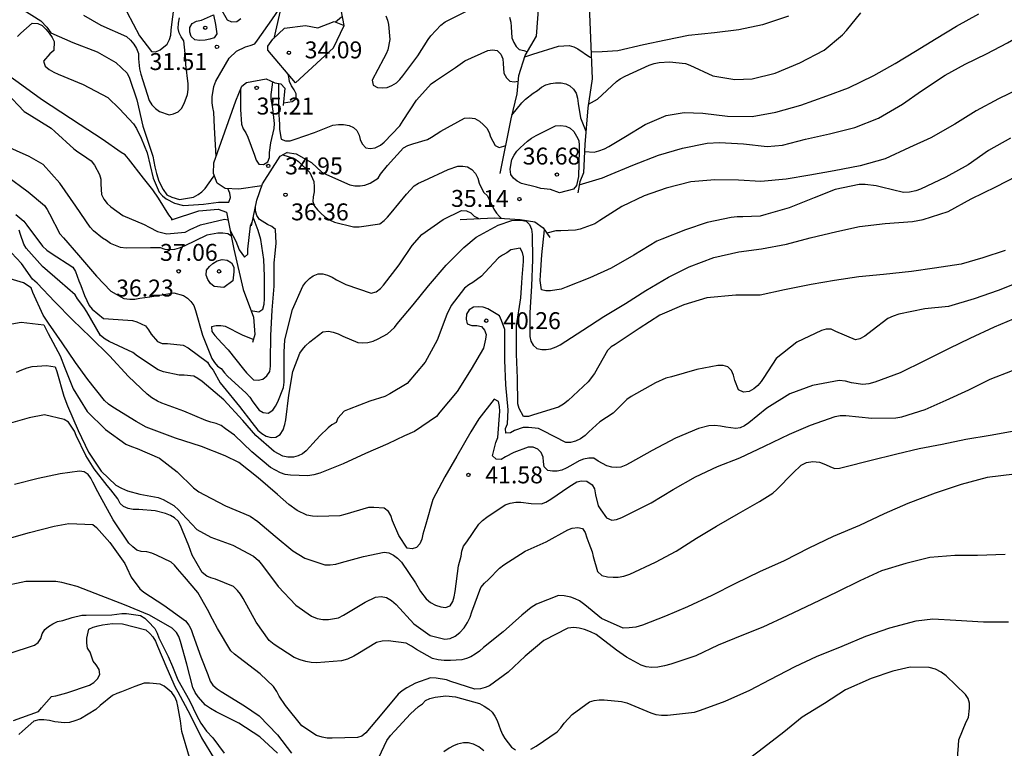
# Model space of a CAD drawing. Units: metres. Extents: x 574344 to 574695, y 4795290 to 4795540.
# Drawn here: x 574443 to 574487, y 4795320 to 4795353 of the extents above; entities that cross this region are included whole.
import ezdxf

# ---------------------------------------------------------------- set-up
doc = ezdxf.new("R2010")
doc.units = ezdxf.units.M
for name, color, linetype in [('020104', 34, 'Continuous'), ('020109', 7, 'CABEZA_TALUD'), ('020204', 9, 'Continuous'), ('020308', 9, 'Continuous'), ('070104', 3, 'Continuous')]:
    doc.layers.add(name, color=color, linetype=linetype)
doc.layers.add('020105', color=24, linetype='Continuous', lineweight=30)
doc.styles.add('ARIAL', font='ARIAL.TTF', dxfattribs={"height": 1})
doc.linetypes.add('CABEZA_TALUD', pattern='A,0.1,[204,DONOSTI.shx,S=0.15,R=0,X=0,Y=0],0,0.2', length=0.3)

# ---------------------------------------------------------------- blocks, each defined once
blk = doc.blocks.new('COTAPU')
blk.add_circle((0, 0), 0.075)

msp = doc.modelspace()

# ---------------------------------------------------------------- linework, layer by layer
at = {"layer": '020104', "flags": 128}
for points, elevation in [([(574451.649, 4795346.521), (574451.568, 4795347.807), (574451.544, 4795348.477), (574451.498, 4795348.695), (574451.474, 4795348.901), (574451.476, 4795349.161), (574451.548, 4795349.627), (574451.632, 4795349.861), (574452.222, 4795350.875), (574452.552, 4795351.183), (574452.942, 4795351.377), (574453.162, 4795351.435), (574453.362, 4795351.511), (574453.486, 4795351.679), (574454.118, 4795352.579), (574454.636, 4795353.325)], 32), ([(574449.713, 4795343.735), (574449.554, 4795343.935), (574449.094, 4795344.669), (574448.842, 4795345.039), (574448.434, 4795345.567), (574447.762, 4795346.413), (574447.612, 4795346.587), (574447.438, 4795346.693), (574446.596, 4795347.293), (574445.616, 4795347.923), (574444.764, 4795348.477), (574443.908, 4795349.047), (574443.031, 4795349.681), (574442.015, 4795350.403), (574441.207, 4795351.053), (574440.367, 4795351.675), (574439.501, 4795352.275), (574438.557, 4795353.069)], 34), ([(574442.959, 4795353.105), (574443.882, 4795352.529), (574444.141, 4795352.252), (574444.326, 4795351.993), (574445.292, 4795351.577), (574446.372, 4795351.153), (574447.204, 4795350.685), (574447.704, 4795350.215), (574447.812, 4795349.997), (574448.134, 4795349.025), (574448.392, 4795347.865), (574448.838, 4795346.536), (574448.924, 4795346.058), (574448.997, 4795345.761), (574449.112, 4795345.429), (574449.293, 4795345.052), (574449.46, 4795344.828), (574449.676, 4795344.719), (574450.028, 4795344.609), (574450.65, 4795344.711), (574450.852, 4795344.831), (574451.01, 4795344.959), (574451.156, 4795345.101), (574451.522, 4795345.611), (574451.564, 4795345.66)], 32), ([(574445.765, 4795352.777), (574446.532, 4795352.337), (574447.666, 4795351.839), (574447.852, 4795351.681), (574448, 4795351.497), (574448.116, 4795351.307), (574448.198, 4795351.079), (574448.212, 4795350.847), (574448.252, 4795350.399), (574448.312, 4795350.167), (574448.684, 4795348.995), (574448.794, 4795348.805), (574448.952, 4795348.649), (574449.132, 4795348.519), (574449.56, 4795348.367), (574449.762, 4795348.403), (574449.956, 4795348.495), (574450.106, 4795348.645), (574450.228, 4795348.871), (574450.374, 4795349.265), (574450.404, 4795349.495), (574450.404, 4795349.737), (574450.308, 4795350.601), (574450.304, 4795350.805), (574450.216, 4795351.647), (574450.098, 4795351.815), (574450.004, 4795351.993), (574449.966, 4795352.193), (574449.978, 4795352.429), (574450.024, 4795352.661)], 31), ([(574451.8, 4795353.165), (574452.134, 4795352.579), (574452.334, 4795352.481), (574452.564, 4795352.505), (574452.746, 4795352.633)], 31), ([(574459.162, 4795352.747), (574459.248, 4795352.565), (574459.28, 4795352.367), (574459.34, 4795351.697), (574459.26, 4795351.251), (574459.178, 4795351.063), (574459.062, 4795350.851), (574458.566, 4795349.899), (574458.606, 4795349.687), (574458.794, 4795349.577), (574459.026, 4795349.559), (574459.228, 4795349.581), (574459.44, 4795349.659), (574459.638, 4795349.785), (574459.786, 4795349.927), (574459.926, 4795350.091), (574460.592, 4795350.977), (574461.046, 4795351.699), (574461.166, 4795351.871), (574461.608, 4795352.345), (574461.8, 4795352.483), (574462.806, 4795352.995)], 33), ([(574467.974, 4795346.745), (574468.398, 4795346.711), (574468.612, 4795346.767), (574468.854, 4795346.857), (574469.048, 4795346.961), (574469.792, 4795347.407), (574470.666, 4795347.943), (574471.6, 4795348.343), (574472.398, 4795348.475), (574473.218, 4795348.433), (574474.314, 4795348.309), (574475.4, 4795348.291), (574476.46, 4795348.483), (574477.564, 4795348.801), (574478.715, 4795349.215), (574479.681, 4795349.563), (574480.793, 4795350.115), (574481.743, 4795350.639), (574482.653, 4795351.181), (574483.567, 4795351.75), (574484.465, 4795352.296), (574485.447, 4795352.846)], 34), ([(574468.148, 4795348.837), (574468.55, 4795349.055), (574469.39, 4795349.847), (574469.562, 4795349.963), (574469.78, 4795350.075), (574470.846, 4795350.569), (574471.058, 4795350.637), (574471.282, 4795350.683), (574471.74, 4795350.717), (574472.444, 4795350.637), (574472.636, 4795350.565), (574473.664, 4795350.097), (574474.644, 4795349.925), (574475.402, 4795349.963), (574476.43, 4795350.217), (574477.526, 4795350.663), (574478.598, 4795351.235), (574479.416, 4795351.913), (574479.582, 4795352.103), (574480.218, 4795352.881)], 33), ([(574442.845, 4795351.835), (574442.991, 4795351.977), (574443.495, 4795352.423), (574443.745, 4795352.415), (574443.937, 4795352.319), (574444.111, 4795352.151), (574444.251, 4795351.983), (574444.375, 4795351.793), (574444.465, 4795351.609), (574444.455, 4795351.217), (574444.277, 4795351.067), (574443.995, 4795350.739), (574444.061, 4795350.527), (574444.244, 4795350.381), (574444.448, 4795350.255), (574444.64, 4795350.163), (574445.748, 4795349.709), (574446.844, 4795349.133), (574447.356, 4795348.635), (574447.978, 4795347.965), (574448.118, 4795347.761), (574448.33, 4795347.335), (574448.584, 4795346.685), (574448.862, 4795345.567), (574449.126, 4795344.935), (574449.264, 4795344.773), (574449.432, 4795344.643), (574449.796, 4795344.445), (574450.204, 4795344.351), (574451.088, 4795344.407), (574451.744, 4795344.495), (574452.212, 4795344.503), (574452.284, 4795344.701), (574452.258, 4795344.901), (574452.158, 4795345.098)], 33), ([(574456.931, 4795352.483), (574457.208, 4795352.705)], 33), ([(574464.646, 4795352.687), (574464.712, 4795352.471), (574464.728, 4795352.261), (574464.754, 4795351.781), (574464.836, 4795351.575), (574464.938, 4795351.399), (574465.084, 4795351.259), (574465.286, 4795351.209), (574465.442, 4795351.164)], 33), ([(574477.02, 4795352.731), (574475.868, 4795352.347), (574474.814, 4795352.129), (574473.738, 4795352.005), (574472.584, 4795351.883), (574471.574, 4795351.679), (574470.592, 4795351.467), (574469.448, 4795351.201), (574468.752, 4795351.157), (574468.266, 4795351.146)], 32), ([(574454.418, 4795349.758), (574454.418, 4795348.593), (574454.452, 4795347.933), (574454.458, 4795347.711), (574454.53, 4795347.287), (574454.72, 4795347.213), (574454.93, 4795347.217), (574455.156, 4795347.283), (574456.01, 4795347.577), (574456.818, 4795347.911), (574457.07, 4795347.935), (574457.296, 4795347.935), (574457.536, 4795347.891), (574457.734, 4795347.809), (574457.886, 4795347.671), (574457.984, 4795347.469), (574458.036, 4795347.271), (574458.122, 4795347.079), (574458.28, 4795346.903), (574458.478, 4795346.869), (574458.698, 4795346.911), (574458.932, 4795347.023), (574459.1, 4795347.159), (574459.786, 4795347.873), (574459.93, 4795348.121), (574460.532, 4795349.009), (574461.184, 4795349.743), (574461.37, 4795349.875), (574462.262, 4795350.469), (574462.664, 4795350.757), (574463.694, 4795351.211), (574463.9, 4795351.247), (574464.104, 4795351.215), (574464.268, 4795351.053), (574464.36, 4795350.845), (574464.37, 4795350.643), (574464.4, 4795350.205), (574464.518, 4795350.011), (574464.658, 4795349.863), (574464.856, 4795349.831), (574465.037, 4795349.859)], 34), ([(574465.324, 4795350.935), (574465.68, 4795351.049), (574466.828, 4795351.407), (574467.29, 4795351.435), (574467.496, 4795351.383), (574467.676, 4795351.285), (574468.202, 4795350.931), (574468.277, 4795350.898)], 34), ([(574454.629, 4795348.9), (574455.014, 4795348.953), (574455.19, 4795349.083), (574455.196, 4795349.289), (574455.104, 4795349.477), (574454.99, 4795349.657), (574454.9, 4795349.849), (574454.862, 4795350.049), (574454.846, 4795350.16)], 33), ([(574487.271, 4795349.532), (574486.329, 4795349.075), (574485.333, 4795348.549), (574484.385, 4795347.959), (574483.329, 4795347.341), (574482.383, 4795346.915), (574481.303, 4795346.415), (574480.191, 4795346.099), (574479.037, 4795345.883), (574477.959, 4795345.687), (574476.919, 4795345.509), (574475.797, 4795345.409), (574474.794, 4795345.465), (574473.758, 4795345.487), (574472.686, 4795345.399), (574471.594, 4795345.123), (574470.626, 4795344.783), (574469.634, 4795344.307), (574468.652, 4795343.685), (574468.434, 4795343.543), (574467.788, 4795343.303), (574467.57, 4795343.249), (574466.92, 4795343.219), (574466.71, 4795343.219), (574466.305, 4795343.124)], 36), ([(574486.859, 4795347.335), (574485.883, 4795346.791), (574484.983, 4795346.157), (574483.997, 4795345.599), (574482.873, 4795345.071), (574482.665, 4795345.003), (574482.381, 4795344.937), (574482.121, 4795344.919), (574481.139, 4795345.159), (574480.909, 4795345.223), (574480.409, 4795345.273), (574480.155, 4795345.273), (574479.087, 4795345.053), (574478.147, 4795344.693), (574477.049, 4795344.251), (574476.013, 4795343.943), (574475.763, 4795343.875), (574474.991, 4795343.841), (574474.737, 4795343.841), (574474.479, 4795343.815), (574473.404, 4795343.591), (574472.444, 4795343.277), (574471.404, 4795342.863), (574471.178, 4795342.763), (574470.164, 4795342.155), (574469.162, 4795341.565), (574468.212, 4795341.141), (574467.168, 4795340.725), (574466.934, 4795340.639), (574466.472, 4795340.575), (574466.26, 4795340.575), (574466.062, 4795340.605), (574466.014, 4795341.023), (574466.026, 4795341.257), (574466.088, 4795342.163), (574466.2, 4795343.277)], 37), ([(574452.32, 4795342.987), (574452.162, 4795343.095), (574451.948, 4795343.127), (574451.716, 4795343.127), (574451.24, 4795343.033), (574450.222, 4795342.553), (574450.004, 4795342.457), (574449.806, 4795342.405), (574449.6, 4795342.385), (574449.388, 4795342.399), (574449.178, 4795342.468), (574448.742, 4795342.474), (574447.658, 4795342.458), (574447.406, 4795342.482), (574446.964, 4795342.67), (574446.79, 4795342.792), (574446.606, 4795342.896), (574446.216, 4795343.226), (574446.058, 4795343.386), (574445.428, 4795344.32), (574444.724, 4795345.342), (574443.982, 4795346.158), (574443.352, 4795346.52), (574442.24, 4795347.018)], 36), ([(574454.597, 4795346.593), (574454.838, 4795346.525), (574455.139, 4795346.415), (574455.302, 4795346.293), (574455.794, 4795345.813), (574455.982, 4795345.411), (574455.994, 4795345.179), (574455.986, 4795344.957), (574455.944, 4795344.737), (574455.934, 4795344.521), (574456.012, 4795344.321), (574456.132, 4795344.159), (574456.282, 4795344.003), (574456.47, 4795343.849), (574456.676, 4795343.717), (574456.89, 4795343.613), (574457.734, 4795343.397), (574457.986, 4795343.403), (574458.896, 4795343.533), (574459.092, 4795343.683), (574459.248, 4795343.837), (574459.398, 4795344.023), (574460.088, 4795344.849), (574460.428, 4795345.225), (574460.618, 4795345.333), (574460.858, 4795345.435), (574461.938, 4795345.951), (574462.36, 4795346.095), (574462.578, 4795346.095), (574462.782, 4795346.059), (574462.984, 4795345.937), (574463.148, 4795345.773), (574463.252, 4795345.559), (574463.312, 4795345.337), (574463.408, 4795345.113), (574463.514, 4795344.929), (574463.672, 4795344.773), (574463.766, 4795344.585), (574463.948, 4795344.187), (574464.074, 4795344.013), (574464.208, 4795343.859), (574464.281, 4795343.786)], 36), ([(574442.36, 4795345.658), (574443.322, 4795344.952), (574444.04, 4795344.356), (574444.162, 4795344.178), (574444.26, 4795343.984), (574444.724, 4795343.088), (574444.878, 4795342.914), (574445.542, 4795342.148), (574446.34, 4795341.222), (574446.972, 4795340.546), (574447.552, 4795340.226), (574447.818, 4795340.2), (574448.042, 4795340.204), (574448.262, 4795340.244), (574448.702, 4795340.304), (574449.772, 4795340.472), (574450.2, 4795340.368), (574450.374, 4795340.246), (574450.53, 4795340.094), (574450.652, 4795339.92), (574450.734, 4795339.702), (574451.042, 4795338.61), (574451.132, 4795338.388), (574451.46, 4795337.574), (574451.576, 4795337.39), (574451.706, 4795337.232), (574451.876, 4795337.124), (574452.012, 4795336.94), (574452.156, 4795336.792), (574452.98, 4795336.04), (574453.136, 4795335.858), (574453.272, 4795335.652), (574453.556, 4795335.286), (574453.724, 4795335.172), (574453.952, 4795335.144), (574454.166, 4795335.282), (574454.276, 4795335.452), (574454.376, 4795335.656), (574454.636, 4795336.288), (574454.66, 4795336.516), (574454.66, 4795336.75), (574454.66, 4795337.862), (574454.69, 4795338.379), (574454.734, 4795338.581), (574455.026, 4795339.743), (574455.492, 4795340.779), (574455.626, 4795340.957), (574455.784, 4795341.115), (574455.954, 4795341.239), (574456.172, 4795341.319), (574456.382, 4795341.315), (574456.586, 4795341.267), (574456.784, 4795341.175), (574456.986, 4795341.057), (574457.4, 4795340.847), (574458.514, 4795340.469), (574458.746, 4795340.525), (574458.928, 4795340.673), (574459.062, 4795340.823), (574459.756, 4795341.715), (574460.342, 4795342.583), (574460.768, 4795343.069), (574461.706, 4795343.729), (574462.524, 4795344.121), (574462.746, 4795344.119), (574462.93, 4795344.027), (574463.09, 4795343.883), (574463.268, 4795343.785), (574463.277, 4795343.773)], 37), ([(574442.772, 4795343.954), (574443.116, 4795343.66), (574443.256, 4795343.478), (574443.954, 4795342.544), (574444.138, 4795342.374), (574444.34, 4795342.234), (574445.292, 4795341.616), (574445.408, 4795341.426), (574445.56, 4795341.016), (574445.642, 4795340.806), (574445.818, 4795340.358), (574446.012, 4795339.924), (574446.148, 4795339.762), (574446.654, 4795339.348), (574446.878, 4795339.328), (574447.934, 4795339.254), (574448.134, 4795339.188), (574448.522, 4795339.012), (574448.654, 4795338.84), (574448.77, 4795338.648), (574449.044, 4795338.322), (574449.25, 4795338.232), (574449.486, 4795338.236), (574450.18, 4795338.162), (574450.404, 4795338.04), (574451.26, 4795337.402), (574451.372, 4795337.232), (574451.514, 4795337.056), (574451.822, 4795336.488), (574451.954, 4795336.322), (574452.684, 4795335.442), (574453.23, 4795334.74), (574453.488, 4795334.396), (574453.668, 4795334.244), (574453.866, 4795334.136), (574454.08, 4795334.07), (574454.292, 4795334.08), (574454.48, 4795334.196), (574454.62, 4795334.402), (574454.698, 4795334.644), (574454.742, 4795334.858), (574454.87, 4795335.952), (574455.042, 4795336.99), (574455.36, 4795337.812), (574455.476, 4795337.975), (574455.608, 4795338.127), (574455.8, 4795338.311), (574456.382, 4795338.751), (574456.624, 4795338.775), (574456.84, 4795338.741), (574457.05, 4795338.669), (574457.26, 4795338.565), (574457.928, 4795338.273), (574458.15, 4795338.261), (574458.374, 4795338.275), (574458.604, 4795338.341), (574458.834, 4795338.439), (574459.238, 4795338.665), (574459.546, 4795338.937), (574459.672, 4795339.111), (574460.376, 4795339.951), (574461.062, 4795340.783), (574461.844, 4795341.709), (574462.62, 4795342.483), (574463.172, 4795342.939), (574464.146, 4795343.475), (574464.76, 4795343.683), (574465.172, 4795343.703), (574465.388, 4795343.655), (574465.54, 4795343.501), (574465.632, 4795343.295), (574465.652, 4795343.071), (574465.666, 4795341.955), (574465.628, 4795340.773), (574465.544, 4795339.611), (574465.546, 4795338.549), (574465.602, 4795338.345), (574465.694, 4795338.161), (574465.858, 4795338.017), (574466.076, 4795337.971), (574466.278, 4795337.971), (574466.482, 4795337.997), (574466.714, 4795338.081), (574466.894, 4795338.173), (574467.9, 4795338.821), (574468.832, 4795339.429), (574469.794, 4795340.005), (574470.696, 4795340.583), (574471.702, 4795341.179), (574472.618, 4795341.625), (574473.709, 4795342.039), (574474.819, 4795342.299), (574475.825, 4795342.431), (574476.925, 4795342.641), (574477.977, 4795342.911), (574479.163, 4795343.191), (574480.165, 4795343.425), (574481.307, 4795343.549), (574482.509, 4795343.645), (574482.991, 4795343.731), (574484.095, 4795344.085), (574485.107, 4795344.639), (574486.207, 4795345.171), (574487.145, 4795345.663)], 38), ([(574453.295, 4795338.416), (574452.816, 4795338.608), (574452.062, 4795338.986), (574451.856, 4795339.016), (574451.648, 4795339.016), (574451.446, 4795338.976), (574451.458, 4795338.772), (574451.584, 4795338.588), (574451.894, 4795338.248), (574452.182, 4795337.956), (574452.856, 4795337.098), (574452.99, 4795336.928), (574453.302, 4795336.628), (574453.514, 4795336.606), (574453.718, 4795336.658), (574453.896, 4795336.806), (574454.022, 4795336.988), (574454.052, 4795337.234), (574454.052, 4795337.466), (574454.076, 4795338.584), (574454.134, 4795339.717), (574454.212, 4795340.779), (574454.212, 4795341.815), (574454.26, 4795342.217), (574454.304, 4795342.673), (574454.278, 4795343.283), (574454.116, 4795343.421), (574453.924, 4795343.507), (574453.562, 4795343.723), (574453.45, 4795343.909), (574453.392, 4795344.113), (574453.39, 4795344.318)], 36), ([(574452.269, 4795343.241), (574452.526, 4795342.773), (574452.666, 4795342.391), (574452.9, 4795342.057), (574453.044, 4795342.197), (574453.054, 4795342.421), (574453.166, 4795343.451), (574453.238, 4795343.631)], 34), ([(574486.623, 4795342.353), (574485.635, 4795342.023), (574484.667, 4795341.753), (574483.495, 4795341.571), (574482.467, 4795341.431), (574481.227, 4795341.293), (574480.129, 4795341.195), (574479.049, 4795341.021), (574478.021, 4795340.847), (574476.839, 4795340.607), (574475.759, 4795340.381), (574474.681, 4795340.375), (574473.403, 4795340.253), (574472.377, 4795339.949), (574471.319, 4795339.487), (574470.392, 4795338.901), (574469.33, 4795338.195), (574469.16, 4795338.085), (574468.988, 4795337.929), (574468.416, 4795336.911), (574468.132, 4795336.535), (574467.252, 4795335.709), (574467.04, 4795335.543), (574466.826, 4795335.417), (574465.71, 4795335.075), (574465.496, 4795335.005), (574465.27, 4795335.003), (574465.074, 4795335.357), (574465.026, 4795335.567), (574465.01, 4795336.699), (574464.954, 4795337.757), (574464.966, 4795339.019), (574465.15, 4795340.251), (574465.19, 4795340.919), (574465.206, 4795341.155), (574465.264, 4795341.861), (574465.264, 4795342.071), (574465.232, 4795342.273), (574465.116, 4795342.455), (574464.716, 4795342.383), (574464.526, 4795342.251), (574464.336, 4795342.151), (574464.156, 4795342.033), (574463.558, 4795341.373), (574463.404, 4795341.221), (574463.026, 4795340.941), (574462.85, 4795340.835), (574462.662, 4795340.683), (574462.058, 4795339.921), (574461.866, 4795339.525), (574461.446, 4795338.383), (574460.918, 4795337.411), (574460.12, 4795336.461), (574459.35, 4795335.999), (574459.122, 4795335.885), (574458.462, 4795335.685), (574457.546, 4795335.322), (574457.326, 4795335.232), (574457.044, 4795334.924), (574456.964, 4795334.74), (574456.772, 4795334.626), (574456.606, 4795334.504), (574456.242, 4795334.148), (574455.928, 4795333.81), (574455.804, 4795333.652), (574455.642, 4795333.48), (574455.474, 4795333.35), (574455.288, 4795333.254), (574455.07, 4795333.196), (574454.828, 4795333.194), (574454.596, 4795333.236), (574454.22, 4795333.454), (574453.404, 4795334.152), (574452.832, 4795334.826), (574451.99, 4795335.736), (574451.032, 4795336.55), (574450.84, 4795336.688), (574450.654, 4795336.792), (574450.23, 4795336.826), (574450.004, 4795336.826), (574449.306, 4795336.986), (574449.084, 4795337.066), (574448.168, 4795337.678), (574447.954, 4795337.842), (574446.91, 4795338.322), (574446.722, 4795338.424), (574446.522, 4795338.582), (574445.916, 4795339.632), (574445.786, 4795339.848), (574445.504, 4795340.214), (574445.394, 4795340.386), (574444.724, 4795340.976), (574443.954, 4795341.64), (574443.224, 4795342.464), (574443.122, 4795342.64), (574442.968, 4795343.066), (574442.912, 4795343.26)], 39), ([(574487.261, 4795339.433), (574486.135, 4795338.955), (574485.057, 4795338.451), (574484.135, 4795338.015), (574483.045, 4795337.467), (574481.961, 4795336.937), (574480.849, 4795336.523), (574480.575, 4795336.453), (574480.309, 4795336.425), (574479.811, 4795336.493), (574479.547, 4795336.563), (574479.263, 4795336.599), (574478.083, 4795336.371), (574477.075, 4795336.009), (574476.057, 4795335.371), (574475.253, 4795334.725), (574475.067, 4795334.583), (574474.879, 4795334.495), (574474.677, 4795334.471), (574474.243, 4795334.525), (574474.009, 4795334.573), (574473.753, 4795334.595), (574473.491, 4795334.587), (574473.021, 4795334.463), (574472.013, 4795334.035), (574470.977, 4795333.497), (574470.001, 4795332.947), (574469.809, 4795332.849), (574469.583, 4795332.761), (574469.383, 4795332.739), (574469.183, 4795332.761), (574468.965, 4795332.817), (574468.575, 4795333.025), (574468.391, 4795333.151), (574468.165, 4795333.161), (574467.935, 4795333.115), (574467.731, 4795333.039), (574467.351, 4795332.819), (574467.165, 4795332.709), (574466.969, 4795332.621), (574466.761, 4795332.577), (574466.553, 4795332.575), (574466.345, 4795332.605), (574466.179, 4795332.765), (574466.15, 4795332.989), (574466.148, 4795333.199), (574466.052, 4795333.405), (574465.906, 4795333.549), (574465.7, 4795333.639), (574465.478, 4795333.643), (574464.846, 4795333.403), (574464.476, 4795333.207), (574464.284, 4795333.101), (574464.058, 4795333.111), (574463.902, 4795333.259), (574464.044, 4795333.855), (574464.126, 4795334.063), (574464.214, 4795335.229), (574464.212, 4795335.443), (574464.156, 4795335.663), (574463.974, 4795335.775), (574463.288, 4795334.897), (574462.942, 4795334.317), (574462.318, 4795333.237), (574461.776, 4795332.33), (574461.246, 4795331.316), (574460.942, 4795330.236), (574460.814, 4795329.788), (574460.764, 4795329.562), (574460.68, 4795329.364), (574460.534, 4795329.2), (574460.33, 4795329.14), (574460.114, 4795329.166), (574459.748, 4795329.73), (574459.468, 4795330.376), (574459.384, 4795330.618), (574459.282, 4795330.794), (574459.09, 4795330.94), (574458.642, 4795330.97), (574458.404, 4795330.964), (574457.344, 4795330.652), (574457.132, 4795330.606), (574456.156, 4795330.57), (574455.916, 4795330.582), (574455.668, 4795330.628), (574455.232, 4795330.828), (574454.864, 4795331.1), (574454.368, 4795331.54), (574453.512, 4795332.288), (574452.652, 4795332.956), (574452.044, 4795333.264), (574451, 4795333.664), (574449.852, 4795334.034), (574448.786, 4795334.436), (574448.538, 4795334.528), (574448.098, 4795334.784), (574447.062, 4795335.41), (574446.874, 4795335.552), (574446.704, 4795335.708), (574445.954, 4795336.638), (574445.41, 4795337.396), (574444.818, 4795338.264), (574444.216, 4795339.136), (574443.978, 4795339.486), (574443.528, 4795340.488), (574443.446, 4795340.702), (574443.106, 4795340.924), (574442.51, 4795341.102)], 41), ([(574441.924, 4795338.99), (574442.998, 4795339.184), (574444.002, 4795339.068), (574444.194, 4795338.68), (574444.726, 4795337.686), (574444.93, 4795337.192), (574445.304, 4795336.226), (574445.932, 4795335.222), (574446.74, 4795334.424), (574447.64, 4795333.78), (574447.89, 4795333.668), (574448.144, 4795333.58), (574449.132, 4795333.16), (574449.926, 4795332.552), (574450.65, 4795331.834), (574450.876, 4795331.668), (574451.132, 4795331.524), (574452.068, 4795331.048), (574453.148, 4795330.582), (574453.5, 4795330.348), (574454.26, 4795329.696), (574455.052, 4795329.046), (574455.584, 4795328.718), (574456.466, 4795328.426), (574456.704, 4795328.428), (574456.948, 4795328.464), (574457.198, 4795328.53), (574458.182, 4795328.794), (574459.098, 4795328.994), (574459.306, 4795328.962), (574459.506, 4795328.862), (574459.692, 4795328.724), (574459.862, 4795328.55), (574460.482, 4795327.624), (574460.702, 4795327.244), (574460.958, 4795326.922), (574461.152, 4795326.76), (574461.366, 4795326.64), (574461.599, 4795326.566), (574461.815, 4795326.542), (574462.025, 4795326.618), (574462.135, 4795326.798), (574462.199, 4795327.006), (574462.245, 4795327.246), (574462.386, 4795328.382), (574462.506, 4795328.816), (574462.532, 4795329.036), (574462.61, 4795329.25), (574462.76, 4795329.442), (574463.29, 4795330.236), (574463.454, 4795330.386), (574463.648, 4795330.534), (574464.46, 4795331.085), (574464.676, 4795331.165), (574464.925, 4795331.211), (574465.149, 4795331.211), (574465.611, 4795331.145), (574466.065, 4795331.125), (574466.257, 4795331.199), (574466.479, 4795331.343), (574467.277, 4795331.891), (574467.641, 4795332.109), (574467.843, 4795332.155), (574468.081, 4795332.141), (574468.321, 4795331.969), (574468.421, 4795331.793), (574468.465, 4795331.533), (574468.585, 4795331.043), (574468.693, 4795330.863), (574468.947, 4795330.517), (574469.183, 4795330.407), (574469.399, 4795330.431), (574469.635, 4795330.519), (574469.901, 4795330.651), (574470.929, 4795331.175), (574471.897, 4795331.759), (574472.889, 4795332.327), (574473.863, 4795332.787), (574474.865, 4795333.171), (574475.949, 4795333.689), (574477.063, 4795334.223), (574477.985, 4795334.615), (574479.087, 4795335.007), (574479.309, 4795335.049), (574479.557, 4795335.051), (574480.705, 4795334.929), (574481.771, 4795334.939), (574482.043, 4795334.985), (574483.077, 4795335.313), (574484.007, 4795335.717), (574485.011, 4795336.181), (574485.959, 4795336.647), (574486.949, 4795337.033)], 42), ([(574442.798, 4795336.962), (574443.032, 4795337.074), (574443.264, 4795337.16), (574443.492, 4795337.212), (574443.72, 4795337.232), (574444.124, 4795337.264), (574444.514, 4795337.2), (574444.584, 4795336.998), (574444.902, 4795335.906), (574445.06, 4795335.472), (574445.536, 4795334.378), (574445.984, 4795333.414), (574446.546, 4795332.582), (574447.2, 4795331.956), (574447.454, 4795331.818), (574447.714, 4795331.708), (574448.258, 4795331.566), (574449.072, 4795331.412), (574449.304, 4795331.32), (574449.77, 4795331.056), (574449.986, 4795330.856), (574450.12, 4795330.7), (574450.792, 4795329.992), (574451.414, 4795329.65), (574452.38, 4795329.294), (574453.298, 4795328.81), (574453.52, 4795328.616), (574453.696, 4795328.394), (574454.394, 4795327.466), (574455.174, 4795326.648), (574455.87, 4795326.148), (574456.124, 4795326.056), (574456.376, 4795326.004), (574456.622, 4795326.002), (574457.074, 4795326.084), (574457.296, 4795326.202), (574458.252, 4795326.77), (574458.714, 4795326.988), (574458.958, 4795327.024), (574459.198, 4795326.986), (574459.418, 4795326.842), (574459.622, 4795326.664), (574460.402, 4795325.818), (574461.127, 4795325.296), (574461.787, 4795325.134), (574462.013, 4795325.158), (574462.237, 4795325.262), (574462.447, 4795325.43), (574462.633, 4795325.642), (574462.787, 4795325.878), (574462.899, 4795326.114), (574462.981, 4795326.35), (574463.381, 4795327.428), (574463.541, 4795327.61), (574463.721, 4795327.774), (574464.211, 4795328.282), (574464.395, 4795328.426), (574465.351, 4795329.026), (574466.271, 4795329.448), (574467.233, 4795329.977), (574467.425, 4795330.059), (574467.675, 4795330.079), (574467.887, 4795330.041), (574468.005, 4795329.857), (574468.073, 4795329.627), (574468.171, 4795329.385), (574468.315, 4795329.009), (574468.353, 4795328.801), (574468.557, 4795328.127), (574468.747, 4795327.961), (574468.989, 4795327.897), (574469.247, 4795327.881), (574469.467, 4795327.887), (574469.711, 4795327.931), (574469.977, 4795328.015), (574471.119, 4795328.541), (574472.033, 4795329.031), (574472.933, 4795329.603), (574473.825, 4795330.145), (574474.803, 4795330.697), (574475.729, 4795331.235), (574476.327, 4795331.599), (574476.497, 4795331.771), (574477.215, 4795332.493), (574477.579, 4795332.843), (574477.809, 4795332.959), (574478.095, 4795333.001), (574478.389, 4795332.971), (574478.659, 4795332.879), (574478.879, 4795332.769), (574479.075, 4795332.703), (574479.281, 4795332.709), (574479.517, 4795332.767), (574480.623, 4795333.055), (574481.817, 4795333.351), (574482.805, 4795333.583), (574483.829, 4795333.781), (574484.877, 4795333.995), (574485.961, 4795334.173), (574487.013, 4795334.359)], 43), ([(574487.029, 4795332.443), (574485.821, 4795332.297), (574484.677, 4795331.991), (574483.515, 4795331.601), (574482.307, 4795331.143), (574481.261, 4795330.683), (574480.161, 4795330.171), (574478.995, 4795329.677), (574477.923, 4795329.163), (574476.827, 4795328.609), (574475.733, 4795328.117), (574474.665, 4795327.605), (574473.623, 4795327.065), (574472.541, 4795326.561), (574471.569, 4795326.159), (574470.551, 4795325.756), (574470.255, 4795325.67), (574469.957, 4795325.632), (574469.685, 4795325.628), (574468.727, 4795326.046), (574467.987, 4795326.66), (574467.751, 4795326.826), (574467.565, 4795326.918), (574467.367, 4795326.992), (574467.077, 4795327.058), (574466.815, 4795327.066), (574465.845, 4795326.68), (574465.603, 4795326.532), (574465.203, 4795326.2), (574464.365, 4795325.464), (574463.495, 4795324.762), (574463.317, 4795324.604), (574463.127, 4795324.464), (574462.935, 4795324.352), (574462.739, 4795324.272), (574462.533, 4795324.22), (574462.037, 4795324.188), (574461.755, 4795324.188), (574461.489, 4795324.22), (574461.243, 4795324.284), (574460.527, 4795324.672), (574460.299, 4795324.828), (574460.066, 4795324.958), (574459.268, 4795325.058), (574459, 4795325.046), (574458.756, 4795324.988), (574457.934, 4795324.488), (574457.75, 4795324.378), (574457.472, 4795324.254), (574457.2, 4795324.17), (574456.102, 4795324.092), (574455.864, 4795324.1), (574455.626, 4795324.142), (574455.364, 4795324.216), (574455.106, 4795324.316), (574454.212, 4795324.9), (574454, 4795325.078), (574453.426, 4795325.894), (574452.838, 4795326.936), (574452.726, 4795327.132), (574452.6, 4795327.298), (574452.418, 4795327.464), (574451.622, 4795327.798), (574451.416, 4795327.848), (574451.228, 4795327.926), (574451.034, 4795328.082), (574450.582, 4795328.852), (574450.432, 4795329.266), (574450.156, 4795329.944), (574450.068, 4795330.17), (574449.956, 4795330.36), (574449.802, 4795330.508), (574449.626, 4795330.616), (574449.4, 4795330.708), (574448.94, 4795330.822), (574448.222, 4795330.884), (574447.972, 4795330.884), (574447.754, 4795330.924), (574447.54, 4795331.01), (574447.39, 4795331.15), (574447.29, 4795331.352), (574446.986, 4795331.744), (574446.812, 4795331.942), (574446.246, 4795332.677), (574445.872, 4795333.27), (574445.444, 4795334.154), (574445.371, 4795334.345), (574445.107, 4795334.756), (574444.906, 4795334.865), (574444.032, 4795335.078), (574443.354, 4795334.942), (574442.326, 4795334.642)], 44), ([(574442.274, 4795329.554), (574443.376, 4795329.86), (574444.466, 4795330.138), (574445.124, 4795330.258), (574446.178, 4795330.21), (574446.34, 4795330.086), (574446.94, 4795329.422), (574447.604, 4795328.488), (574447.682, 4795328.288), (574447.886, 4795327.876), (574448.262, 4795327.37), (574448.438, 4795327.222), (574449.326, 4795326.636), (574450.294, 4795325.942), (574450.432, 4795325.76), (574450.534, 4795325.556), (574450.616, 4795325.334), (574450.966, 4795324.346), (574451.273, 4795323.566), (574451.386, 4795323.278), (574451.502, 4795323.098), (574451.686, 4795322.94), (574451.874, 4795322.816), (574452.908, 4795322.184), (574453.548, 4795321.738), (574454.362, 4795320.89), (574454.982, 4795320.078)], 46), ([(574454.366, 4795320.09), (574453.58, 4795320.8), (574452.658, 4795321.414), (574451.646, 4795321.918), (574451.398, 4795322.058), (574451.18, 4795322.208), (574450.854, 4795322.572), (574450.72, 4795322.776), (574450.61, 4795322.988), (574450.354, 4795324.028), (574450.074, 4795325.024), (574449.99, 4795325.25), (574449.884, 4795325.432), (574449.696, 4795325.618), (574448.694, 4795326.192), (574447.586, 4795326.656), (574446.554, 4795327.056), (574445.486, 4795327.466), (574444.8, 4795327.64), (574444.544, 4795327.696), (574443.212, 4795327.692), (574442.11, 4795327.452)], 47), ([(574442.472, 4795324.492), (574443.588, 4795324.872), (574443.754, 4795324.984), (574443.878, 4795325.166), (574443.936, 4795325.376), (574444.046, 4795325.562), (574444.222, 4795325.702), (574444.412, 4795325.816), (574444.62, 4795325.914), (574444.844, 4795325.968), (574445.268, 4795326.094), (574445.69, 4795326.2), (574445.892, 4795326.202), (574447.026, 4795326.208), (574447.46, 4795326.274), (574447.678, 4795326.274), (574448.292, 4795326.178), (574448.48, 4795326.06), (574448.632, 4795325.924), (574448.934, 4795325.61), (574449.036, 4795325.398), (574449.1, 4795325.196), (574449.526, 4795324.369), (574449.715, 4795323.928), (574449.951, 4795323.33), (574450.471, 4795322.417), (574450.785, 4795321.739), (574450.974, 4795321.409), (574451.226, 4795321.062), (574451.494, 4795320.763), (574451.997, 4795320.086)], 48), ([(574442.664, 4795321.532), (574443.772, 4795321.936), (574443.902, 4795322.098), (574444.35, 4795322.588), (574444.546, 4795322.628), (574445.028, 4795322.75), (574446.026, 4795323.1), (574446.232, 4795323.212), (574446.386, 4795323.37), (574446.496, 4795323.576), (574446.46, 4795323.794), (574446.33, 4795323.996), (574446.196, 4795324.162), (574446.056, 4795324.552), (574445.946, 4795324.732), (574445.914, 4795324.954), (574445.914, 4795325.172), (574446.004, 4795325.574), (574446.19, 4795325.662), (574446.414, 4795325.732), (574446.616, 4795325.766), (574447.05, 4795325.828), (574447.492, 4795325.808), (574448.536, 4795325.542), (574448.704, 4795325.39), (574448.834, 4795325.236), (574448.952, 4795325.048), (574449.054, 4795324.828), (574449.462, 4795323.854), (574449.828, 4795323.014), (574449.95, 4795322.796), (574450.488, 4795321.782), (574451.002, 4795320.762), (574451.576, 4795319.816)], 49), ([(574465.589, 4795320.26), (574465.827, 4795320.39), (574466.759, 4795321.022), (574466.921, 4795321.21), (574467.069, 4795321.418), (574467.427, 4795321.8), (574468.201, 4795322.354), (574468.407, 4795322.414), (574468.629, 4795322.45), (574468.845, 4795322.45), (574469.617, 4795322.376), (574469.847, 4795322.314), (574470.917, 4795321.874), (574471.137, 4795321.8), (574471.389, 4795321.76), (574471.653, 4795321.76), (574472.843, 4795321.896), (574473.109, 4795321.99), (574474.207, 4795322.388), (574475.309, 4795322.871), (574476.205, 4795323.341), (574477.317, 4795323.921), (574478.261, 4795324.361), (574479.401, 4795324.831), (574480.451, 4795325.265), (574481.513, 4795325.639), (574482.675, 4795325.941), (574483.417, 4795326.033), (574484.427, 4795325.981), (574485.655, 4795325.895), (574486.775, 4795325.905)], 46), ([(574484.469, 4795319.313), (574484.555, 4795320.419), (574484.567, 4795320.667), (574484.895, 4795321.469), (574484.997, 4795321.661), (574485.045, 4795322.077), (574485.037, 4795322.297), (574484.975, 4795322.499), (574484.865, 4795322.677), (574484.001, 4795323.507), (574483.787, 4795323.679), (574483.537, 4795323.805), (574483.247, 4795323.877), (574482.413, 4795323.899), (574481.645, 4795323.723), (574480.687, 4795323.393), (574479.545, 4795322.883), (574478.615, 4795322.287), (574477.629, 4795321.681), (574476.805, 4795321.018), (574475.911, 4795320.32), (574475.035, 4795319.654)], 47), ([(574458.741, 4795319.634), (574459.219, 4795320.648), (574459.373, 4795320.868), (574459.567, 4795321.076), (574460.267, 4795321.822), (574460.611, 4795322.15), (574460.787, 4795322.27), (574460.927, 4795322.416), (574461.117, 4795322.508), (574461.357, 4795322.57), (574461.835, 4795322.624), (574462.257, 4795322.582), (574463.323, 4795322.278), (574463.525, 4795322.172), (574463.731, 4795322.036), (574463.883, 4795321.894), (574464.001, 4795321.716), (574464.103, 4795321.526), (574464.249, 4795321.122), (574464.337, 4795320.908), (574464.439, 4795320.726), (574464.739, 4795320.354), (574464.915, 4795320.236)], 46), ([(574463.517, 4795320.182), (574463.285, 4795320.364), (574463.057, 4795320.486), (574462.833, 4795320.548), (574462.609, 4795320.546), (574462.347, 4795320.48), (574462.161, 4795320.406), (574461.981, 4795320.312), (574461.739, 4795320.14)], 47)]:
    msp.add_lwpolyline(points, dxfattribs=dict(at, elevation=elevation))
for points, elevation in [([(574451.526, 4795352.793), (574451.618, 4795352.373), (574451.682, 4795351.949), (574451.554, 4795351.779), (574451.36, 4795351.717), (574451.154, 4795351.671), (574450.918, 4795351.665), (574450.704, 4795351.693), (574450.546, 4795351.831), (574450.484, 4795352.029), (574450.482, 4795352.239), (574450.582, 4795352.413), (574450.772, 4795352.517), (574450.998, 4795352.567)], 32), ([(574466.866, 4795344.917), (574466.466, 4795345.059), (574466.036, 4795345.097), (574465.842, 4795345.159), (574465.184, 4795345.329), (574464.984, 4795345.429), (574464.824, 4795345.563), (574464.704, 4795345.727), (574464.686, 4795345.965), (574464.752, 4795346.387), (574464.852, 4795346.583), (574464.968, 4795346.753), (574465.12, 4795346.899), (574465.446, 4795347.199), (574465.624, 4795347.337), (574465.834, 4795347.457), (574466.694, 4795347.885), (574466.932, 4795347.899), (574467.154, 4795347.861), (574467.34, 4795347.771), (574467.494, 4795347.621), (574467.62, 4795347.423), (574467.716, 4795347.225), (574467.742, 4795347.011), (574467.742, 4795346.785), (574467.702, 4795345.631), (574467.622, 4795345.233), (574467.488, 4795345.067)], 36), ([(574451.99, 4795340.715), (574451.562, 4795340.753), (574451.398, 4795340.889), (574451.272, 4795341.075), (574451.198, 4795341.265), (574451.222, 4795341.479), (574451.352, 4795341.641), (574451.502, 4795341.777), (574451.698, 4795341.901), (574451.914, 4795341.963), (574452.142, 4795341.931), (574452.33, 4795341.811), (574452.426, 4795341.623), (574452.428, 4795341.415), (574452.382, 4795341.015)], 37)]:
    msp.add_lwpolyline(points, close=True, dxfattribs=dict(at, elevation=elevation))
at = {"layer": '020105', "flags": 128}
for points, elevation in [([(574446.092, 4795355.057), (574446.259, 4795354.613), (574446.373, 4795354.423), (574446.583, 4795354.307), (574446.769, 4795354.161), (574447.082, 4795353.865), (574447.682, 4795352.931), (574448.252, 4795351.871), (574448.776, 4795351.179), (574448.976, 4795351.161), (574449.164, 4795351.247), (574449.478, 4795351.497), (574449.58, 4795351.701), (574449.64, 4795351.899), (574449.652, 4795352.117), (574449.718, 4795352.611), (574449.816, 4795353.357), (574449.86, 4795353.787), (574449.932, 4795354.201), (574449.956, 4795354.411), (574449.92, 4795354.623), (574449.67, 4795354.955)], 30), ([(574467.74, 4795345.262), (574468.776, 4795345.579), (574468.978, 4795345.659), (574470.114, 4795346.139), (574471.252, 4795346.579), (574472.314, 4795346.893), (574473.412, 4795347.107), (574473.954, 4795347.135), (574475.024, 4795347.077), (574476.07, 4795346.959), (574476.754, 4795347.029), (574477.773, 4795347.283), (574478.831, 4795347.521), (574479.957, 4795347.811), (574481.009, 4795348.217), (574482.069, 4795348.845), (574482.911, 4795349.435), (574483.957, 4795350.119), (574484.851, 4795350.609), (574485.793, 4795351.066), (574486.721, 4795351.562), (574487.617, 4795352.074), (574488.633, 4795352.572), (574489.627, 4795352.942)], 35), ([(574452.726, 4795349.5), (574452.726, 4795348.595), (574452.77, 4795347.951), (574452.844, 4795347.749), (574452.966, 4795347.575), (574453.048, 4795347.377), (574453.354, 4795346.575), (574453.416, 4795346.359), (574453.542, 4795346.185), (574453.752, 4795346.169), (574453.934, 4795346.283), (574454.008, 4795346.475), (574454.016, 4795346.703), (574454.072, 4795347.119), (574454.224, 4795347.765), (574454.226, 4795347.985), (574454.154, 4795348.641), (574454.084, 4795349.055), (574454.084, 4795349.271), (574454.15, 4795349.697), (574454.153, 4795349.836)], 35), ([(574464.759, 4795348.354), (574465.198, 4795348.899), (574465.364, 4795349.067), (574465.7, 4795349.329), (574465.894, 4795349.441), (574466.068, 4795349.585), (574466.254, 4795349.691), (574466.482, 4795349.757), (574466.694, 4795349.777), (574466.936, 4795349.777), (574467.152, 4795349.743), (574467.328, 4795349.645), (574467.482, 4795349.509), (574467.604, 4795349.327), (574467.67, 4795349.107), (574467.7, 4795348.873), (574467.79, 4795348.229), (574468.037, 4795347.648)], 35), ([(574442.361, 4795349.341), (574443.134, 4795348.513), (574443.36, 4795348.375), (574444.332, 4795347.779), (574444.502, 4795347.633), (574445.346, 4795346.865), (574445.518, 4795346.731), (574445.724, 4795346.599), (574446.102, 4795346.335), (574446.25, 4795346.131), (574446.476, 4795345.717), (574446.53, 4795345.513), (574446.532, 4795345.287), (574446.568, 4795344.833), (574446.674, 4795344.623), (574446.814, 4795344.433), (574446.98, 4795344.293), (574447.506, 4795343.907), (574448.462, 4795343.503), (574448.672, 4795343.391), (574449.046, 4795343.197), (574449.458, 4795343.093), (574450.278, 4795343.165), (574450.488, 4795343.287), (574450.954, 4795343.485), (574452.02, 4795343.747), (574452.173, 4795343.713)], 35), ([(574454.794, 4795346.702), (574455.188, 4795346.635), (574455.874, 4795346.255), (574456.336, 4795345.823), (574456.54, 4795345.729), (574457.576, 4795345.259), (574457.8, 4795345.217), (574458.026, 4795345.217), (574458.244, 4795345.245), (574458.472, 4795345.333), (574458.826, 4795345.561), (574458.936, 4795345.743), (574459.24, 4795346.123), (574459.958, 4795346.905), (574460.144, 4795347.009), (574460.364, 4795347.083), (574461.01, 4795347.279), (574461.198, 4795347.373), (574461.604, 4795347.635), (574462.66, 4795348.219), (574462.874, 4795348.237), (574463.112, 4795348.201), (574463.326, 4795348.083), (574463.504, 4795347.921), (574463.64, 4795347.773), (574463.742, 4795347.577), (574463.814, 4795347.385), (574464.012, 4795347.007), (574464.198, 4795346.925), (574464.4, 4795346.985), (574464.48, 4795347.003)], 35), ([(574453.191, 4795339.698), (574453.544, 4795339.633), (574453.716, 4795339.757), (574453.778, 4795339.973), (574453.786, 4795340.209), (574453.786, 4795341.213), (574453.76, 4795341.957), (574453.634, 4795342.839), (574453.508, 4795343.247), (574453.287, 4795343.833)], 35), ([(574487.387, 4795341.017), (574486.315, 4795340.589), (574485.241, 4795340.213), (574484.109, 4795339.879), (574483.061, 4795339.777), (574481.909, 4795339.541), (574481.653, 4795339.451), (574481.413, 4795339.341), (574480.731, 4795338.809), (574480.399, 4795338.563), (574480.185, 4795338.441), (574479.985, 4795338.393), (574479.121, 4795338.771), (574478.913, 4795338.863), (574478.683, 4795338.873), (574478.481, 4795338.807), (574477.389, 4795338.299), (574476.471, 4795337.565), (574475.923, 4795336.731), (574475.807, 4795336.551), (574475.657, 4795336.375), (574475.475, 4795336.219), (574475.275, 4795336.113), (574475.027, 4795336.075), (574474.807, 4795336.187), (574474.633, 4795336.593), (574474.579, 4795336.833), (574474.497, 4795337.041), (574474.321, 4795337.197), (574474.117, 4795337.257), (574473.889, 4795337.265), (574472.959, 4795337.077), (574471.827, 4795336.759), (574471.575, 4795336.693), (574471.123, 4795336.493), (574470.047, 4795335.879), (574469.857, 4795335.755), (574469.399, 4795335.299), (574469.247, 4795335.155), (574468.655, 4795334.761), (574468.165, 4795334.321), (574467.997, 4795334.155), (574467.793, 4795334.017), (574467.569, 4795333.913), (574467.355, 4795333.851), (574467.149, 4795333.847), (574466.142, 4795334.365), (574465.934, 4795334.469), (574465.496, 4795334.515), (574465.254, 4795334.515), (574464.872, 4795334.383), (574464.694, 4795334.273), (574464.488, 4795334.261), (574464.472, 4795334.467), (574464.562, 4795334.669), (574464.586, 4795335.291), (574464.49, 4795336.409), (574464.442, 4795337.501), (574464.442, 4795338.617), (574464.44, 4795338.855), (574464.294, 4795339.249), (574464.2, 4795339.453), (574463.692, 4795339.771), (574463.482, 4795339.843), (574463.266, 4795339.861), (574463.056, 4795339.851), (574462.868, 4795339.721), (574462.738, 4795339.527), (574462.728, 4795339.307), (574462.776, 4795339.099), (574462.98, 4795339.039), (574463.204, 4795339.035), (574463.414, 4795338.983), (574463.548, 4795338.829), (574463.616, 4795338.639), (574463.582, 4795338.429), (574463.49, 4795338.027), (574462.95, 4795337.091), (574462.332, 4795336.103), (574461.566, 4795335.197), (574461.414, 4795334.999), (574460.44, 4795334.341), (574459.996, 4795334.138), (574459.26, 4795333.788), (574458.26, 4795333.356), (574457.27, 4795332.906), (574456.242, 4795332.496), (574455.974, 4795332.422), (574455.708, 4795332.376), (574454.942, 4795332.406), (574454.708, 4795332.434), (574454.498, 4795332.5), (574454.062, 4795332.742), (574453.23, 4795333.438), (574452.462, 4795334.17), (574452.066, 4795334.46), (574451.868, 4795334.594), (574451.654, 4795334.688), (574451.416, 4795334.746), (574451.192, 4795334.826), (574450.208, 4795335.232), (574449.238, 4795335.59), (574449.048, 4795335.674), (574448.802, 4795335.82), (574448.59, 4795335.986), (574447.764, 4795336.77), (574446.916, 4795337.686), (574446.076, 4795338.51), (574445.28, 4795339.276), (574444.502, 4795340.082), (574443.712, 4795340.912), (574443.512, 4795341.088), (574443.014, 4795341.778), (574442.578, 4795342.256)], 40), ([(574486.619, 4795328.881), (574485.391, 4795328.845), (574484.385, 4795328.847), (574483.285, 4795328.753), (574482.211, 4795328.485), (574481.145, 4795328.169), (574480.173, 4795327.723), (574479.157, 4795327.217), (574478.077, 4795326.705), (574476.961, 4795326.161), (574475.883, 4795325.671), (574474.943, 4795325.301), (574473.895, 4795324.875), (574472.911, 4795324.402), (574471.799, 4795324.032), (574471.513, 4795323.95), (574471.227, 4795323.896), (574470.955, 4795323.882), (574470.713, 4795323.908), (574470.489, 4795323.98), (574469.829, 4795324.336), (574469.389, 4795324.652), (574468.493, 4795325.334), (574468.239, 4795325.462), (574467.979, 4795325.56), (574467.731, 4795325.622), (574467.507, 4795325.646), (574467.241, 4795325.622), (574466.167, 4795325.076), (574465.339, 4795324.376), (574464.593, 4795323.666), (574463.759, 4795323.074), (574463.569, 4795322.992), (574463.369, 4795322.93), (574463.111, 4795322.912), (574462.051, 4795323.266), (574461.857, 4795323.336), (574461.393, 4795323.412), (574461.143, 4795323.414), (574460.483, 4795323.19), (574460.097, 4795322.978), (574459.885, 4795322.84), (574459.713, 4795322.7), (574458.985, 4795321.826), (574458.275, 4795320.984), (574458.103, 4795320.834), (574457.909, 4795320.782), (574456.79, 4795320.742), (574456.562, 4795320.75), (574456.346, 4795320.788), (574456.094, 4795320.866), (574455.442, 4795321.298), (574454.718, 4795322.19), (574454.444, 4795322.602), (574454.33, 4795322.82), (574454.188, 4795323.034), (574453.596, 4795323.598), (574452.65, 4795324.326), (574452.458, 4795324.466), (574452.302, 4795324.624), (574451.712, 4795325.61), (574451.484, 4795326.022), (574451.268, 4795326.444), (574450.828, 4795327.198), (574450.25, 4795327.902), (574449.94, 4795328.246), (574449.808, 4795328.412), (574449.646, 4795328.552), (574448.998, 4795328.858), (574448.802, 4795328.944), (574448.572, 4795329.004), (574448.33, 4795329.022), (574448.126, 4795329.08), (574447.952, 4795329.218), (574447.78, 4795329.39), (574447.088, 4795330.416), (574446.506, 4795331.466), (574446.402, 4795331.668), (574446.186, 4795332.086), (574446.096, 4795332.274), (574445.972, 4795332.436), (574445.8, 4795332.544), (574445.594, 4795332.584), (574444.738, 4795332.462), (574443.754, 4795332.25), (574442.71, 4795331.982)], 45), ([(574450.462, 4795319.892), (574450.128, 4795321.048), (574450.06, 4795321.514), (574449.954, 4795322.166), (574449.9, 4795322.376), (574449.814, 4795322.576), (574449.676, 4795322.772), (574449.512, 4795322.924), (574449.344, 4795323.048), (574449.162, 4795323.136), (574448.694, 4795323.18), (574448.458, 4795323.182), (574448.038, 4795323.032), (574447.446, 4795322.802), (574447.25, 4795322.732), (574447.056, 4795322.638), (574446.51, 4795322.194), (574446.32, 4795322.022), (574445.632, 4795321.61), (574445.39, 4795321.512), (574445.15, 4795321.446), (574444.93, 4795321.422), (574444.5, 4795321.474), (574444.258, 4795321.528), (574444.016, 4795321.558), (574443.782, 4795321.556), (574443.568, 4795321.506), (574443.07, 4795321.056), (574442.908, 4795320.908)], 50)]:
    msp.add_lwpolyline(points, dxfattribs=dict(at, elevation=elevation))
at = {"layer": '020109'}
for points in [[(574464.231, 4795345.765, 35.341), (574464.719, 4795348.193, 35.055), (574464.989, 4795349.295, 34.565), (574465.059, 4795350.113, 34.197), (574465.345, 4795350.999, 33.955), (574465.849, 4795351.855, 33.613), (574465.963, 4795353.411, 32.875), (574465.765, 4795353.675, 32.585), (574465.897, 4795354.907, 32.219), (574466.337, 4795355.067, 32.083), (574467.159, 4795354.755, 32.375), (574467.649, 4795354.309, 32.709), (574467.749, 4795353.469, 32.951), (574468.175, 4795353.195, 32.951), (574468.241, 4795351.763, 33.637), (574468.315, 4795349.967, 34.319), (574468.123, 4795348.671, 34.817), (574467.987, 4795347.045, 35.261), (574467.931, 4795345.799, 35.685), (574467.765, 4795345.403, 35.747), (574467.677, 4795344.913, 35.809)], [(574464.231, 4795345.765, 35.341), (574464.719, 4795348.193, 35.055), (574464.989, 4795349.295, 34.565), (574465.059, 4795350.113, 34.197), (574465.345, 4795350.999, 33.955), (574465.849, 4795351.855, 33.613), (574465.963, 4795353.411, 32.875), (574465.765, 4795353.675, 32.585), (574465.897, 4795354.907, 32.219), (574466.337, 4795355.067, 32.083), (574467.159, 4795354.755, 32.375), (574467.649, 4795354.309, 32.709), (574467.749, 4795353.469, 32.951), (574468.175, 4795353.195, 32.951), (574468.241, 4795351.763, 33.637), (574468.315, 4795349.967, 34.319), (574468.123, 4795348.671, 34.817), (574467.987, 4795347.045, 35.261), (574467.931, 4795345.799, 35.685), (574467.765, 4795345.403, 35.747), (574467.677, 4795344.913, 35.809)], [(574455.163, 4795349.791, 33.667), (574453.933, 4795351.225, 33.495), (574453.933, 4795351.405, 33.477), (574454.159, 4795351.717, 33.475), (574454.671, 4795352.201, 33.511), (574455.603, 4795352.329, 33.481), (574456.153, 4795352.215, 33.417), (574456.871, 4795352.507, 33.263), (574457.325, 4795352.327, 33.167)], [(574455.163, 4795349.791, 33.667), (574453.933, 4795351.225, 33.495), (574453.933, 4795351.405, 33.477), (574454.159, 4795351.717, 33.475), (574454.671, 4795352.201, 33.511), (574455.603, 4795352.329, 33.481), (574456.153, 4795352.215, 33.417), (574456.871, 4795352.507, 33.263), (574457.325, 4795352.327, 33.167)], [(574453.67, 4795345.223, 34.491), (574452.659, 4795345.075, 34.445), (574452.047, 4795345.103, 34.451), (574451.689, 4795345.335, 34.463), (574451.525, 4795345.763, 34.463), (574451.551, 4795346.243, 34.463), (574452.517, 4795348.979, 34.651), (574452.783, 4795349.643, 35.051), (574452.995, 4795349.797, 35.079), (574453.869, 4795349.959, 35.109), (574454.255, 4795349.791, 34.743), (574454.515, 4795349.739, 33.933), (574454.695, 4795349.543, 33.335), (574454.617, 4795348.785, 33.229)], [(574453.67, 4795345.223, 34.491), (574452.659, 4795345.075, 34.445), (574452.047, 4795345.103, 34.451), (574451.689, 4795345.335, 34.463), (574451.525, 4795345.763, 34.463), (574451.551, 4795346.243, 34.463), (574452.517, 4795348.979, 34.651), (574452.783, 4795349.643, 35.051), (574452.995, 4795349.797, 35.079), (574453.869, 4795349.959, 35.109), (574454.255, 4795349.791, 34.743), (574454.515, 4795349.739, 33.933), (574454.695, 4795349.543, 33.335), (574454.617, 4795348.785, 33.229)], [(574453.207, 4795343.455, 35.755), (574453.447, 4795344.587, 36.075), (574453.703, 4795345.315, 36.075), (574454.483, 4795346.529, 36.029), (574454.807, 4795346.709, 35.965)], [(574453.207, 4795343.455, 35.755), (574453.447, 4795344.587, 36.075), (574453.703, 4795345.315, 36.075), (574454.483, 4795346.529, 36.029), (574454.807, 4795346.709, 35.965)], [(574449.671, 4795343.721, 34.399), (574450.879, 4795344.119, 34.389), (574451.731, 4795344.191, 34.369), (574452.105, 4795344.051, 34.451), (574452.437, 4795342.411, 36.775), (574452.849, 4795340.631, 36.777), (574453.299, 4795339.405, 36.295), (574453.359, 4795338.63, 36.015), (574453.253, 4795338.274, 36.011)], [(574449.671, 4795343.721, 34.399), (574450.879, 4795344.119, 34.389), (574451.731, 4795344.191, 34.369), (574452.105, 4795344.051, 34.451), (574452.437, 4795342.411, 36.775), (574452.849, 4795340.631, 36.777), (574453.299, 4795339.405, 36.295), (574453.359, 4795338.63, 36.015), (574453.253, 4795338.274, 36.011)], [(574462.461, 4795343.735, 37.191), (574463.967, 4795343.805, 37.885), (574465.125, 4795343.735, 37.927), (574465.777, 4795343.631, 37.807), (574466.141, 4795343.363, 37.213), (574466.437, 4795342.931, 36.257)], [(574462.461, 4795343.735, 37.191), (574463.967, 4795343.805, 37.885), (574465.125, 4795343.735, 37.927), (574465.777, 4795343.631, 37.807), (574466.141, 4795343.363, 37.213), (574466.437, 4795342.931, 36.257)]]:
    msp.add_polyline3d(points, dxfattribs=at)
at = {"layer": '070104'}
for points in [[(574455.163, 4795349.791, 32.923), (574456.842, 4795351.333, 33.241), (574457.325, 4795352.327, 33.245), (574457.186, 4795353.011, 32.687), (574457.348, 4795353.573, 32.499), (574457.384, 4795354.409, 32.225), (574456.954, 4795355.037, 31.881), (574456.396, 4795355.187, 31.521), (574456.216, 4795355.499, 31.323), (574456.274, 4795357.171, 30.535), (574456.316, 4795358.653, 29.809), (574455.752, 4795359.273, 29.621), (574455.176, 4795359.837, 29.435), (574455.176, 4795360.701, 29.149), (574455.805, 4795361.425, 29.057)], [(574449.81, 4795354.61, 29.743), (574451.072, 4795354.577, 30.279), (574452.27, 4795354.219, 31.005), (574453.178, 4795354.435, 31.291), (574454.676, 4795353.837, 31.773), (574454.199, 4795351.755, 32.106)]]:
    msp.add_polyline3d(points, dxfattribs=at)

# ---------------------------------------------------------------- block references
at = {"layer": '020204', "rotation": 359.9987685839998}
for p in [(574451.162, 4795352.223, 32.22), (574451.162, 4795352.223, 32.22), (574451.684, 4795351.379, 31.512), (574451.684, 4795351.379, 31.512), (574454.872, 4795351.117, 34.088), (574454.872, 4795351.117, 34.088), (574453.442, 4795349.559, 35.208), (574453.442, 4795349.559, 35.208), (574453.954, 4795346.103, 34.952), (574453.954, 4795346.103, 34.952), (574466.754, 4795345.719, 36.68), (574466.754, 4795345.719, 36.68), (574454.722, 4795344.823, 36.36), (574454.722, 4795344.823, 36.36), (574465.09, 4795344.631, 35.144), (574465.09, 4795344.631, 35.144), (574449.986, 4795341.432, 36.232), (574449.986, 4795341.432, 36.232), (574451.778, 4795341.431, 37.064), (574451.778, 4795341.431, 37.064), (574463.62, 4795339.245, 40.264), (574463.62, 4795339.245, 40.264), (574462.828, 4795332.413, 41.576), (574462.828, 4795332.413, 41.576)]:
    msp.add_blockref('COTAPU', p, dxfattribs=at)

# ---------------------------------------------------------------- texts
at = {"layer": '020308', "style": 'ARIAL'}
for s, p in [('34.09', (574455.572, 4795350.868, 34.087)), ('34.09', (574455.572, 4795350.868, 34.087)), ('31.51', (574448.694, 4795350.351, 31.511)), ('31.51', (574448.694, 4795350.351, 31.511)), ('35.21', (574453.439, 4795348.38, 35.207)), ('35.21', (574453.439, 4795348.38, 35.207)), ('36.68', (574465.235, 4795346.164, 36.679)), ('36.68', (574465.235, 4795346.164, 36.679)), ('34.95', (574454.704, 4795345.728, 34.951)), ('34.95', (574454.704, 4795345.728, 34.951)), ('35.14', (574462.059, 4795344.288, 35.143)), ('35.14', (574462.059, 4795344.288, 35.143)), ('36.36', (574454.968, 4795343.691, 36.359)), ('36.36', (574454.968, 4795343.691, 36.359)), ('37.06', (574449.159, 4795341.896, 37.063)), ('37.06', (574449.159, 4795341.896, 37.063)), ('36.23', (574447.213, 4795340.316, 36.231)), ('36.23', (574447.213, 4795340.316, 36.231)), ('40.26', (574464.37, 4795338.87, 40.263)), ('40.26', (574464.37, 4795338.87, 40.263)), ('41.58', (574463.578, 4795332.038, 41.575)), ('41.58', (574463.578, 4795332.038, 41.575))]:
    msp.add_text(s, height=0.75, rotation=359.9988, dxfattribs=at).set_placement(p)

doc.saveas('drawing.dxf')
